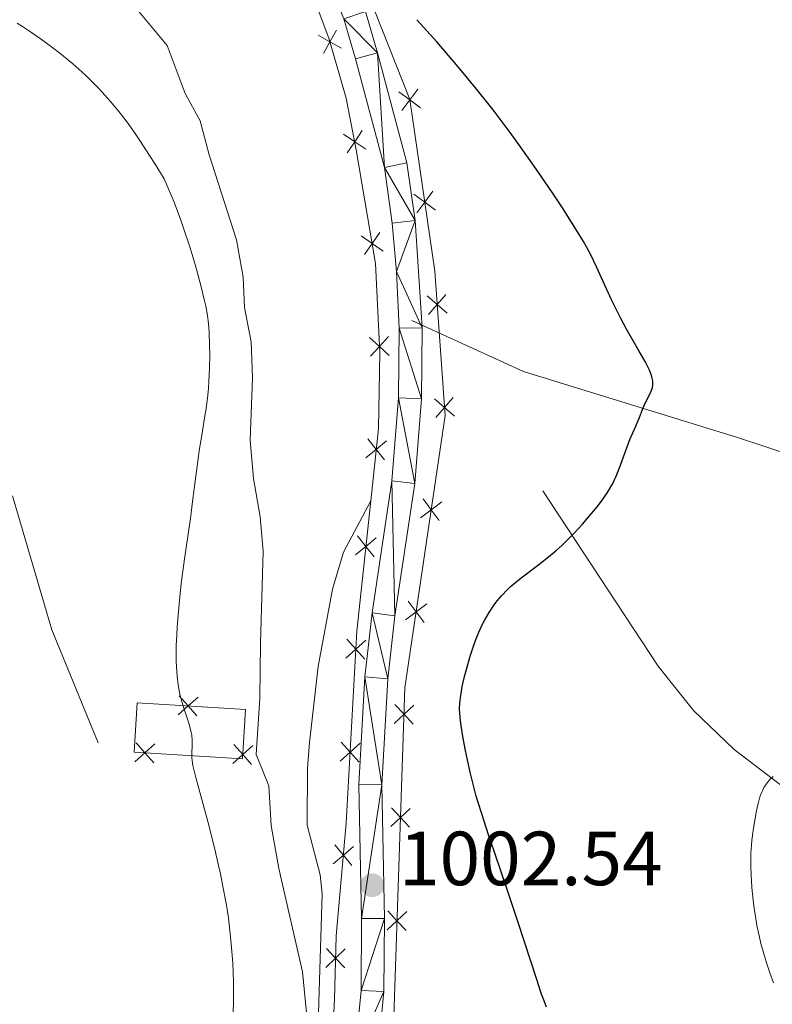
# Model space of a CAD drawing. Units: metres. Extents: x 650394 to 654914, y 4752819 to 4755888.
# Drawn here: x 651812 to 651911, y 4753779 to 4753908 of the extents above; entities that cross this region are included whole.
import ezdxf

# ---------------------------------------------------------------- set-up
doc = ezdxf.new("R2010")
doc.units = ezdxf.units.M
doc.header["$MEASUREMENT"] = 0
doc.linetypes.add('DGN Style 3', pattern=[76.16378, 54.4027, -21.76108])
for name, color, linetype, lineweight in [('Carátula', 7, 'Continuous', 0), ('Edificios construcciones cerramientos', 7, 'Continuous', 0), ('Elementos auxiliares', 7, 'Continuous', 0), ('Entidades rústicas y varios', 7, 'Continuous', 0), ('Relieve y altimetría', 7, 'Continuous', 0), ('Textos de rotulación', 7, 'Continuous', 0), ('Viales y ferrocarril', 7, 'Continuous', 0)]:
    doc.layers.add(name, color=color, linetype=linetype, lineweight=lineweight)
doc.styles.add('Style-arial', font='arial.shx', dxfattribs={"bigfont": 'arialbig.shx'})

# ---------------------------------------------------------------- blocks, each defined once
blk = doc.blocks.new('5PATER')
at = {"layer": 'Relieve y altimetría', "linetype": 'Continuous', "lineweight": 0}
h = blk.add_hatch(color=250, dxfattribs=at)
edge = h.paths.add_edge_path()
edge.add_ellipse((0, 0), major_axis=(-1.095731440941059, -1.11071069844127), ratio=0.9994222409660319, start_angle=0, end_angle=360)

msp = doc.modelspace()

# ---------------------------------------------------------------- linework, layer by layer
at = {"layer": 'Carátula', "color": 7, "linetype": 'Continuous', "lineweight": 0}
msp.add_3dface([(650460.3299999982, 4752819.4), (654914.2199999988, 4752918.779999999), (654847.9600000009, 4755888.050000001), (650394.0700000003, 4755788.67)], dxfattribs=at)
at = {"layer": 'Edificios construcciones cerramientos', "color": 250, "linetype": 'Continuous', "lineweight": 0, "flags": 128}
for points, elevation in [([(651853.5727126598, 4753906.304611495), (651852.7287291735, 4753904.771476023), (651851.8847456835, 4753903.238340551)], 1001.605446220433), ([(651851.1955936998, 4753905.615459511), (651852.7287291735, 4753904.771476023), (651854.2618646435, 4753903.927492535)], 1001.605446220433), ([(651864.2100114375, 4753898.577971866), (651863.1652955487, 4753897.17391303), (651862.1205796599, 4753895.769854195)], 1001.461416437767), ([(651861.7612367123, 4753898.218628919), (651863.1652955487, 4753897.17391303), (651864.5693543851, 4753896.129197143)], 1001.461416437767), ([(651856.9514048472, 4753893.160020404), (651855.9736028016, 4753891.708567457), (651854.9958007522, 4753890.257114511)], 1002.445273469765), ([(651854.5221498534, 4753892.686369505), (651855.9736028016, 4753891.708567457), (651857.425055746, 4753890.73076541)], 1002.445273469765), ([(651863.7198127955, 4753884.871736571), (651865.1238716319, 4753883.827020684), (651866.5279304683, 4753882.782304795)], 1001.985290891999), ([(651866.1685875207, 4753885.231079519), (651865.1238716319, 4753883.827020684), (651864.0791557431, 4753882.422961848)], 1001.985290891999), ([(651856.8283688873, 4753879.425174868), (651858.2553541549, 4753878.411998903), (651859.6823394261, 4753877.398822939)], 1002.928247683072), ([(651859.2685301192, 4753879.838984175), (651858.2553541549, 4753878.411998903), (651857.2421781905, 4753876.985013632)], 1002.928247683072), ([(651865.4351692423, 4753871.588869775), (651866.7566554584, 4753870.441487242), (651868.0781416744, 4753869.294104706)], 1002.34), ([(651867.9040379897, 4753871.762973456), (651866.7566554584, 4753870.441487242), (651865.6092729233, 4753869.120001025)], 1002.34), ([(651857.9070971161, 4753866.144937744), (651859.2004288025, 4753864.96591033), (651860.4937604889, 4753863.786882916)], 1003.288748801726), ([(651860.3794562183, 4753866.259242017), (651859.2004288025, 4753864.96591033), (651858.0214013904, 4753863.672578642)], 1003.288748801726), ([(651866.3848256916, 4753858.122312954), (651867.7063119039, 4753856.974930421), (651869.0277981199, 4753855.827547887)], 1002.34), ([(651868.8536944389, 4753858.296416635), (651867.7063119039, 4753856.974930421), (651866.5589293726, 4753855.653444204)], 1002.34), ([(651860.1410585046, 4753852.599914489), (651858.7788073234, 4753851.501240645), (651857.4165561423, 4753850.4025668)], 1002.701169041839), ([(651857.6801334769, 4753852.863491826), (651858.7788073234, 4753851.501240645), (651859.8774811663, 4753850.138989463)], 1002.701169041839), ([(651867.3721593656, 4753844.658030333), (651865.9676857591, 4753843.613872111), (651864.5632121526, 4753842.569713889)], 1002.035641883077), ([(651864.923527535, 4753845.018345715), (651865.9676857591, 4753843.613872111), (651867.0118439831, 4753842.209398506)], 1002.035641883077), ([(651858.787110392, 4753839.922247989), (651857.4257525541, 4753838.822467402), (651856.0643947162, 4753837.722686812)], 1002.563421538818), ([(651856.3259719647, 4753840.183825238), (651857.4257525541, 4753838.822467402), (651858.5255331434, 4753837.461109564)], 1002.563421538818), ([(651862.9587580338, 4753831.666162135), (651864.0029162578, 4753830.26168853), (651865.0470744818, 4753828.857214926)], 1001.705680592701), ([(651865.4073898643, 4753831.305846753), (651864.0029162578, 4753830.26168853), (651862.5984426513, 4753829.217530308)], 1001.705680592701), ([(651857.4232652672, 4753826.558131397), (651856.1196706407, 4753825.390461259), (651854.8160760179, 4753824.22279112)], 1002.522164157093), ([(651854.9520005025, 4753826.694055883), (651856.1196706407, 4753825.390461259), (651857.2873407789, 4753824.086866634)], 1002.522164157093), ([(651835.501077611, 4753819.134581134), (651834.1893029287, 4753817.976108141), (651832.8775282465, 4753816.817635147)], 1005.305226731862), ([(651835.3477759212, 4753816.664333457), (651834.1893029287, 4753817.976108141), (651833.0308299363, 4753819.287882823)], 1005.305226731862), ([(651863.7013436072, 4753818.070154045), (651862.4223039597, 4753816.875637369), (651861.143264316, 4753815.681120694)], 1001.573798810356), ([(651861.227787286, 4753818.154677015), (651862.4223039597, 4753816.875637369), (651863.6168206371, 4753815.596597724)], 1001.573798810356), ([(651827.2263011523, 4753810.683392974), (651828.5388893187, 4753811.840944182), (651829.8514774889, 4753812.998495393)], 1006.056872685732), ([(651827.3813381083, 4753813.15353235), (651828.5388893187, 4753811.840944182), (651829.6964405291, 4753810.528356016)], 1006.056872685732), ([(651840.0245288983, 4753810.464034421), (651841.336031843, 4753811.622815045), (651842.6475347839, 4753812.781595666)], 1004.23), ([(651842.4948124662, 4753810.311312102), (651841.336031843, 4753811.622815045), (651840.1772512197, 4753812.934317987)], 1004.23), ([(651856.6823029555, 4753813.086577447), (651855.3787083328, 4753811.918907309), (651854.0751137063, 4753810.751237171)], 1002.989292572343), ([(651854.2110381946, 4753813.222501934), (651855.3787083328, 4753811.918907309), (651856.546378471, 4753810.615312684)], 1002.989292572343), ([(651863.2405603565, 4753804.585377973), (651861.9615207128, 4753803.390861297), (651860.6824810654, 4753802.196344621)], 1002.019324338074), ([(651860.7670040354, 4753804.669900943), (651861.9615207128, 4753803.390861297), (651863.1560373865, 4753802.111821651)], 1002.019324338074), ([(651855.8359863907, 4753799.580778664), (651854.4931072816, 4753798.45850944), (651853.1502281763, 4753797.336240217)], 1003.475604374644), ([(651853.370838061, 4753799.801388547), (651854.4931072816, 4753798.45850944), (651855.615376506, 4753797.115630334)], 1003.475604374644), ([(651862.7797771096, 4753791.1006019), (651861.5007374659, 4753789.906085225), (651860.2216978185, 4753788.711568549)], 1002.464849865793), ([(651860.3062207885, 4753791.185124869), (651861.5007374659, 4753789.906085225), (651862.6952541396, 4753788.627045579)], 1002.464849865793), ([(651854.7469649613, 4753786.218870683), (651853.4800833426, 4753785.011467075), (651852.2132017277, 4753783.804063467)], 1003.994874985289), ([(651852.272679735, 4753786.278348692), (651853.4800833426, 4753785.011467075), (651854.6874869503, 4753783.74458546)], 1003.994874985289)]:
    msp.add_lwpolyline(points, dxfattribs=dict(at, elevation=elevation))
at = {"layer": 'Edificios construcciones cerramientos', "color": 250, "linetype": 'Continuous', "lineweight": 0, "extrusion": (0.1411723391845876, -0.008727810768753492, 0.9899465621781495), "elevation": 51525.73198163841, "flags": 128}
msp.add_lwpolyline([(4784981.031588528, -353512.4322666191), (4784981.028256405, -353526.7838410549), (4784974.545903441, -353526.7838410586), (4784974.559216503, -353512.4316557609), (4784981.031588528, -353512.4322666191)], dxfattribs=at)
at = {"layer": 'Edificios construcciones cerramientos', "color": 250, "linetype": 'Continuous', "lineweight": 0}
for points in [[(651841, 4753736.76, 1002.33), (651841.3900000006, 4753737.060000001, 1002.38), (651848.3299999982, 4753742.529999999, 1003.21), (651856.0700000003, 4753750.529999999, 1002.92), (651859.4400000013, 4753757.439999999, 1003.21), (651861.0300000012, 4753776.130000001, 1002.92), (651862.5399999991, 4753820.32, 1001.46), (651867.7800000012, 4753855.93, 1002.34), (651866.4499999993, 4753874.790000001, 1002.34), (651863.1600000001, 4753897.210000001, 1001.46), (651855.7600000016, 4753915.970000001, 1000.01), (651853.4899999984, 4753923.800000001, 998.84)], [(651858.0599999987, 4753844.790000001, 1002.63), (651859.0700000003, 4753854.220000001, 1002.73), (651859.2399999984, 4753864.109999999, 1003.31), (651858.6999999993, 4753875.790000001, 1003.02), (651856.1799999997, 4753890.65, 1002.5), (651854.8599999994, 4753897.42, 1002.15), (651852.5899999999, 4753905.25, 1001.57), (651849.7600000016, 4753912.84, 1001.57)], [(651850.8500000015, 4753765.09, 1003.89), (651852.9200000018, 4753771.949999999, 1003.89), (651853.3500000015, 4753779.6, 1004.19), (651853.5500000007, 4753787.92, 1003.89), (651854.870000001, 4753802.67, 1003.31), (651856.25, 4753827.76, 1002.44), (651858.0599999987, 4753844.790000001, 1002.63)]]:
    msp.add_polyline3d(points, dxfattribs=at)
at = {"layer": 'Elementos auxiliares', "color": 250, "linetype": 'Continuous', "lineweight": 0}
msp.add_3dface([(651335.6499999985, 4753232.82), (654736.3500000015, 4753308.699999999), (654684.1099999994, 4755622.02), (651284.5599999987, 4755546.17)], dxfattribs=at)
at = {"layer": 'Entidades rústicas y varios', "color": 92, "linetype": 'Continuous', "lineweight": 0}
msp.add_polyline3d([(651850.8500000015, 4753765.09, 1002.71), (651851.7199999988, 4753793.43, 1003.87), (651851.4400000013, 4753795.9, 1003.94), (651849.7699999996, 4753802.390000001, 1003.87), (651849.8000000007, 4753809.82, 1002.74), (651850.0500000007, 4753813.189999999, 1002.71), (651851.1799999997, 4753823.109999999, 1002.71), (651853.0500000007, 4753833.24, 1002.71), (651854.4899999984, 4753838.050000001, 1002.71), (651858.0599999987, 4753844.790000001, 1002.71)], dxfattribs=at)
at = {"layer": 'Relieve y altimetría', "color": 36, "linetype": 'Continuous', "lineweight": 30, "elevation": 1000, "flags": 128}
for points in [[(651885.879999999, 4753878.65), (651884.9800000004, 4753880.140000001), (651883.120000001, 4753883.08), (651881.9200000018, 4753884.9), (651879.7600000016, 4753888.07), (651877.4499999993, 4753891.33), (651876.1600000001, 4753893.08), (651874.0700000003, 4753895.859999999), (651871.7699999996, 4753898.76), (651870.5500000007, 4753900.25), (651869.2899999991, 4753901.76), (651866.6900000013, 4753904.76), (651864.1099999994, 4753907.66)], [(651881.0500000007, 4753778.6), (651880.7399999984, 4753779.42), (651880.4100000001, 4753780.32), (651879.7199999988, 4753782.33), (651877.3299999982, 4753789.68), (651875.9800000004, 4753793.73), (651874.2300000004, 4753798.880000001), (651873.4800000004, 4753801.109999999), (651872.5899999999, 4753803.85), (651872.129999999, 4753805.33), (651871.870000001, 4753806.199999999), (651871.4400000013, 4753807.75), (651871.0500000007, 4753809.32), (651870.8299999982, 4753810.300000001), (651870.4499999993, 4753812.16), (651870.1099999994, 4753813.960000001), (651869.9699999988, 4753814.82), (651869.8000000007, 4753816.029999999), (651869.6999999993, 4753817.040000001), (651869.6900000013, 4753817.550000001), (651869.7199999988, 4753818.380000001), (651869.8299999982, 4753819.34), (651869.9200000018, 4753819.890000001), (651870.0399999991, 4753820.49), (651870.3399999999, 4753821.800000001), (651870.8399999999, 4753823.68), (651871.120000001, 4753824.609999999), (651871.5599999987, 4753825.92), (651871.7800000012, 4753826.52), (651872.2100000009, 4753827.609999999), (651872.6499999985, 4753828.560000001), (651872.9499999993, 4753829.140000001), (651873.5599999987, 4753830.199999999), (651874.2199999988, 4753831.199999999), (651874.5799999982, 4753831.689999999), (651875.1900000013, 4753832.42), (651875.9100000001, 4753833.16), (651876.3200000003, 4753833.540000001), (651876.7699999996, 4753833.93), (651877.75, 4753834.720000001), (651879.8599999994, 4753836.32), (651880.8900000006, 4753837.1), (651882.2600000016, 4753838.24), (651883.0899999999, 4753838.99), (651883.620000001, 4753839.49), (651884.629999999, 4753840.52), (651885.75, 4753841.73), (651886.4499999993, 4753842.540000001), (651887.6799999997, 4753844.01), (651888.3599999994, 4753844.890000001), (651888.7300000004, 4753845.41), (651888.9499999993, 4753845.73), (651889.3399999999, 4753846.369999999), (651889.6999999993, 4753847.050000001), (651889.8900000006, 4753847.42), (651890.1600000001, 4753848.02), (651890.5899999999, 4753849.08), (651891.9600000009, 4753852.800000001), (651892.3200000003, 4753853.65), (651892.7300000004, 4753854.529999999), (651892.9200000018, 4753854.960000001), (651893.1999999993, 4753855.67), (651893.6000000015, 4753856.710000001), (651893.8099999987, 4753857.220000001), (651894.75, 4753859.119999999), (651894.9100000001, 4753859.58), (651894.9600000009, 4753859.859999999), (651894.9699999988, 4753860.060000001), (651894.9299999997, 4753860.470000001), (651894.8299999982, 4753860.970000001), (651894.7300000004, 4753861.279999999), (651894.5, 4753861.85), (651894.1600000001, 4753862.560000001), (651893.9299999997, 4753862.99), (651893.0300000012, 4753864.57), (651891.5100000016, 4753867.220000001), (651890.7100000009, 4753868.710000001), (651890.3200000003, 4753869.49), (651889.5599999987, 4753871.060000001), (651887.5799999982, 4753875.369999999), (651886.7800000012, 4753877), (651886.2600000016, 4753877.98), (651885.879999999, 4753878.65)]]:
    msp.add_lwpolyline(points, dxfattribs=at)
at = {"layer": 'Relieve y altimetría', "color": 36, "linetype": 'Continuous', "lineweight": 0, "flags": 128}
for points, elevation in [([(651836.5, 4753870.220000001), (651836.3399999999, 4753870.93), (651835.879999999, 4753872.74), (651835.3200000003, 4753874.859999999), (651834.9699999988, 4753876.09), (651834.3599999994, 4753878.109999999), (651833.6400000006, 4753880.300000001), (651833.2399999984, 4753881.449999999), (651832.3500000015, 4753883.82), (651831.8599999994, 4753885.029999999), (651831.0700000003, 4753886.869999999), (651829.879999999, 4753888.790000001), (651829.1600000001, 4753889.91), (651827.8900000006, 4753891.85), (651827.3399999999, 4753892.67), (651826.3399999999, 4753894.08), (651825.4800000004, 4753895.23), (651824.9600000009, 4753895.880000001), (651824, 4753897.029999999), (651822.620000001, 4753898.560000001), (651821.9200000018, 4753899.279999999), (651820.8599999994, 4753900.33), (651820.3000000007, 4753900.84), (651819.129999999, 4753901.880000001), (651817.4200000018, 4753903.279999999), (651816.5, 4753903.99), (651815.0300000012, 4753905.07), (651813.4699999988, 4753906.15), (651812.6600000001, 4753906.68), (651811.8200000003, 4753907.220000001)], 1005), ([(651840.0899999999, 4753777.74), (651840.1400000006, 4753779.460000001), (651840.1400000006, 4753780.41), (651840.120000001, 4753781.93), (651840.0199999996, 4753784.359999999), (651839.8399999999, 4753786.890000001), (651839.7100000009, 4753788.17), (651839.5599999987, 4753789.43), (651839.4499999993, 4753790.26), (651839.1900000013, 4753791.92), (651838.75, 4753794.380000001), (651838.4100000001, 4753796.01), (651838.1700000018, 4753797.1), (651837.6700000018, 4753799.26), (651836.7600000016, 4753802.85), (651835.2100000009, 4753808.619999999), (651834.8200000003, 4753810.199999999), (651834.6999999993, 4753810.859999999), (651834.6600000001, 4753811.189999999), (651834.6600000001, 4753811.779999999), (651834.7300000004, 4753812.82), (651834.7300000004, 4753813.449999999), (651834.6700000018, 4753814.140000001), (651834.6099999994, 4753814.52), (651834.5199999996, 4753814.91), (651834.2800000012, 4753815.73), (651833.6600000001, 4753817.57), (651833.3599999994, 4753818.560000001), (651833.129999999, 4753819.49), (651833.0399999991, 4753819.98), (651832.9100000001, 4753820.720000001), (651832.7600000016, 4753821.880000001), (651832.6600000001, 4753823.119999999), (651832.6400000006, 4753823.76), (651832.629999999, 4753824.43), (651832.6400000006, 4753825.810000001), (651832.6999999993, 4753827.26), (651832.7600000016, 4753828.25), (651832.9200000018, 4753830.310000001), (651833.1600000001, 4753832.699999999), (651833.3399999999, 4753834.310000001), (651833.75, 4753837.49), (651834.0899999999, 4753839.790000001), (651834.5300000012, 4753842.810000001), (651834.7399999984, 4753844.34), (651835.0399999991, 4753846.699999999), (651835.4499999993, 4753849.949999999), (651835.6900000013, 4753851.619999999), (651835.9699999988, 4753853.32), (651836.3500000015, 4753855.619999999), (651836.5300000012, 4753856.800000001), (651836.7600000016, 4753858.58), (651836.8500000015, 4753859.48), (651836.9200000018, 4753860.380000001), (651837, 4753862.18), (651837.0199999996, 4753863.91), (651837, 4753864.98), (651836.9299999997, 4753866.85), (651836.870000001, 4753867.85), (651836.8200000003, 4753868.32), (651836.7300000004, 4753869.02), (651836.5, 4753870.220000001)], 1005), ([(651910.7100000009, 4753781.779999999), (651910.25, 4753783.1), (651909.9499999993, 4753784), (651909.4600000009, 4753785.58), (651909.0899999999, 4753786.939999999), (651908.8900000006, 4753787.76), (651908.5700000003, 4753789.279999999), (651908.3200000003, 4753790.76), (651908.2100000009, 4753791.5), (651908.0700000003, 4753792.6), (651907.9100000001, 4753794.26), (651907.8099999987, 4753795.9), (651907.7800000012, 4753796.93), (651907.7800000012, 4753798.74), (651907.8299999982, 4753799.790000001), (651907.879999999, 4753800.41), (651908.0599999987, 4753801.689999999), (651908.4800000004, 4753804.09), (651908.7199999988, 4753805.210000001), (651908.9499999993, 4753806.07), (651909.1099999994, 4753806.529999999), (651909.2300000004, 4753806.800000001), (651909.4699999988, 4753807.290000001), (651909.7600000016, 4753807.75), (651909.9299999997, 4753807.98), (651910.1999999993, 4753808.300000001), (651910.6700000018, 4753808.77)], 995)]:
    msp.add_lwpolyline(points, dxfattribs=dict(at, elevation=elevation))
at = {"layer": 'Viales y ferrocarril', "color": 250, "linetype": 'DGN Style 3', "lineweight": 0}
for points in [[(651850.1700000018, 4753772.76, 1003.67), (651849.129999999, 4753783.199999999, 1003.96), (651846.0399999991, 4753796.720000001, 1003.91), (651845.0599999987, 4753802.34, 1003.67), (651844.75, 4753807.51, 1003.67), (651843.1099999994, 4753811.640000001, 1003.38), (651843.5700000003, 4753818.98, 1003.04), (651843.6400000006, 4753826.189999999, 1003.38), (651844.0100000016, 4753838.18, 1003.38), (651843.6000000015, 4753842.67, 1003.38), (651842.7300000004, 4753847.710000001, 1003.67), (651842.3099999987, 4753852.689999999, 1003.93), (651842.620000001, 4753860.859999999, 1003.96), (651842.4299999997, 4753865.57, 1004.25), (651841.5599999987, 4753870.060000001, 1003.96), (651841.3900000006, 4753873.99, 1003.67), (651840.5199999996, 4753878.9, 1003.96), (651836.9600000009, 4753889.98, 1003.96), (651835.7600000016, 4753894.460000001, 1003.67), (651833.7899999991, 4753898.02, 1003.67), (651831.4400000013, 4753904.279999999, 1003.09), (651827.7600000016, 4753908.710000001, 1002.8)], [(652089, 4753807.140000001, 985), (652077.0199999996, 4753810.460000001, 985.03), (652065.7100000009, 4753816.449999999, 987.0600000000001), (652055.7300000004, 4753826.43, 989.37), (652038.4299999997, 4753835.75, 990), (652025.120000001, 4753838.41, 990.4300000000001), (652004.4899999984, 4753839.08, 992.64), (651967.2300000004, 4753837.74, 995), (651944.6000000015, 4753840.41, 995.16), (651906.0100000016, 4753853.050000001, 998.91), (651878.0599999987, 4753861.699999999, 1000.98), (651863.4200000018, 4753868.35, 1002.41)], [(651943.0700000003, 4753789.18, 991.9200000000001), (651941.1900000013, 4753790.109999999, 992.11), (651930.2399999984, 4753796.140000001, 991.75), (651924.9800000004, 4753799.199999999, 992.1800000000001), (651912.3900000006, 4753807.09, 994.0600000000001), (651905.5799999982, 4753812.27, 995.76), (651900.2699999996, 4753817.390000001, 997.45), (651895.629999999, 4753823.16, 998.74), (651880.5899999999, 4753846.07, 1001.23)], [(651811.2199999988, 4753845.42, 1008.25), (651816.3599999994, 4753827.92, 1007.5), (651822.4400000013, 4753813.130000001, 1006.84)]]:
    msp.add_polyline3d(points, dxfattribs=at)
at = {"layer": 'Viales y ferrocarril', "color": 250, "linetype": 'Continuous', "lineweight": 0}
for points in [[(651858.8999999985, 4753771.41, 1003.09), (651859.8000000007, 4753780.640000001, 1003.09), (651859.8599999994, 4753790.210000001, 1002.96), (651859.5, 4753807.65, 1002.11), (651860.3099999987, 4753821.529999999, 1001.54), (651861.2199999988, 4753829.74, 1001.31), (651863.8200000003, 4753847.060000001, 1001.93), (651864.7100000009, 4753858.09, 1001.93), (651864.8000000007, 4753867.390000001, 1001.93), (651863.8599999994, 4753881.42, 1001.88), (651862.8000000007, 4753888.960000001, 1001.45), (651858.9499999993, 4753903.33, 1001.51), (651857.379999999, 4753908.73, 1000.88)], [(651855.9400000013, 4753771.880000001, 1003.09), (651856.8000000007, 4753780.800000001, 1003.09), (651856.8599999994, 4753790.189999999, 1002.96), (651856.5, 4753807.710000001, 1002.11), (651857.3099999987, 4753821.790000001, 1001.54), (651858.2399999984, 4753830.119999999, 1001.31), (651860.8399999999, 4753847.4, 1001.93), (651861.7100000009, 4753858.23, 1001.93), (651861.8000000007, 4753867.33, 1001.93), (651861.4200000018, 4753874.75, 1001.93), (651860.879999999, 4753881.08, 1001.88), (651859.8599999994, 4753888.359999999, 1001.45), (651856.0700000003, 4753902.529999999, 1001.51), (651854.5399999991, 4753907.75, 1000.88)]]:
    msp.add_polyline3d(points, dxfattribs=at)

# ---------------------------------------------------------------- block references
at = {"layer": 'Relieve y altimetría', "color": 250, "linetype": 'Continuous', "lineweight": 0}
msp.add_blockref('5PATER', (651858.2699999996, 4753794.540000001, 1002.54), dxfattribs=at)

# ---------------------------------------------------------------- texts
at = {"layer": 'Textos de rotulación', "color": 250, "linetype": 'Continuous', "lineweight": 0, "style": 'Style-arial'}
msp.add_text('1002.54', height=7.000020000000001, dxfattribs=at).set_placement((651861.7699999996, 4753794.540000001, 1002.54))

# ---------------------------------------------------------------- meshes
at = {"layer": 'Viales y ferrocarril', "color": 7, "linetype": 'Continuous', "lineweight": 0}
mesh = msp.add_polyface(dxfattribs=at)
corners = [(651883.6900000013, 4754011.630000001, 992.1400000000293), (651881.4699999988, 4754016.269999998, 992.1000000003737), (651880.7699999958, 4754012.369999999, 992.1400000001433), (651878.8999999985, 4754006.790000001, 992.0400000002733), (651881.5799999982, 4754005.329999998, 992.0400000001714), (651879.0799999982, 4754002.210000003, 992.1000000003024), (651876.9000000022, 4754004.290000001, 992.0999999998471), (651819.9899999984, 4753953.160000002, 994.4200000005969), (651816.7599999979, 4753956.560000001, 994.1300000002391), (651817.0299999937, 4753952.5, 994.4200000007538), (651819.7799999975, 4753956.300000001, 994.1300000004516), (651821.1599999964, 4753950.179999998, 994.960000000238), (651818.4899999984, 4753948.76, 994.9600000001387), (651821.9799999967, 4753948.970000001, 995.3000000001524), (651819.6999999993, 4753946.990000002, 995.3000000005795), (651822.5199999958, 4753944.4, 996.1100000004172), (651824.4599999972, 4753946.680000002, 996.110000000094), (651825.6400000006, 4753941.930000002, 996.5900000000915), (651827.5, 4753944.290000003, 996.5900000002404), (651839.9999999963, 4753930.539999997, 997.9000000006951), (651842.0399999991, 4753932.760000002, 997.9000000004764), (651847.1700000018, 4753927.27, 998.5500000001592), (651844.8499999978, 4753925.369999999, 998.5500000002024), (651851.5399999991, 4753921.189999999, 999.3000000003748), (651849, 4753919.589999998, 999.3000000000496), (651854.5899999961, 4753915.65, 999.9900000003145), (651851.8699999973, 4753914.369999999, 999.9900000002256), (651857.379999999, 4753908.730000002, 1000.880000000447), (651854.5399999991, 4753907.750000002, 1000.880000000082), (651858.9499999993, 4753903.33, 1001.510000000331), (651856.0700000003, 4753902.529999999, 1001.510000000099), (651859.8599999994, 4753888.359999999, 1001.450000000112), (651862.799999997, 4753888.960000001, 1001.450000000259), (651863.8599999994, 4753881.419999998, 1001.880000000149), (651860.879999999, 4753881.08, 1001.880000000374), (651861.4200000018, 4753874.750000002, 1001.929999999711), (651864.8000000007, 4753867.390000002, 1001.930000000048), (651861.799999997, 4753867.329999998, 1001.930000000086), (651864.7099999972, 4753858.09, 1001.930000000016), (651861.7100000009, 4753858.229999999, 1001.929999999926), (651863.8199999966, 4753847.059999997, 1001.930000000388), (651860.8399999999, 4753847.400000002, 1001.930000000175), (651861.2199999951, 4753829.739999998, 1001.310000000684), (651820.5100000016, 4753959.359999998, 994.1100000002623), (651817.6899999976, 4753960.499999998, 994.1100000001899), (651819.7300000004, 4753963.909999998, 994.3600000002479), (651822.1699999981, 4753962.150000002, 994.3600000004052), (651824.7799999975, 4753969.76, 993.85000000013), (651826.8999999985, 4753967.619999999, 993.8500000000395), (651827.929999996, 4753972.41, 993.7300000002084), (651829.7899999991, 4753970.07, 993.7300000006168), (651833.9999999963, 4753976.970000001, 993.5700000005185), (651835.7399999984, 4753974.529999999, 993.5700000000409), (651843.9599999972, 4753980.060000001, 993.3600000001846), (651842.3399999961, 4753982.58, 993.3600000004069), (651871.129999999, 4754000.029999997, 992.4299999998727), (651872.7499999963, 4753997.51, 992.4300000002191), (651877.0399999991, 4754000.410000002, 992.2000000005498)]
mesh.append_faces([[corners[k] for k in face] for face in [(0, 3, 4), (7, 9, 11), (11, 12, 13), (13, 15, 16), (16, 17, 18), (18, 19, 20), (20, 19, 21), (21, 22, 23), (23, 24, 25), (25, 26, 27), (27, 28, 29), (29, 31, 32), (32, 31, 33), (33, 35, 36), (36, 37, 38), (38, 39, 40), (40, 41, 42), (43, 44, 10), (44, 43, 45), (46, 45, 43), (45, 46, 47), (47, 48, 49), (49, 50, 51), (51, 53, 54), (54, 53, 55), (55, 57, 6)]], dxfattribs={"vtx0": -1, "vtx1": -1, "color": 7})
mesh.append_faces([[corners[k] for k in face] for face in [(0, 1, 2), (0, 2, 3), (5, 3, 6), (3, 5, 4), (7, 8, 9), (8, 7, 10), (11, 9, 12), (13, 12, 14), (13, 14, 15), (16, 15, 17), (18, 17, 19), (21, 19, 22), (23, 22, 24), (25, 24, 26), (27, 26, 28), (29, 28, 30), (29, 30, 31), (33, 31, 34), (33, 34, 35), (36, 35, 37), (38, 37, 39), (40, 39, 41), (10, 44, 8), (47, 46, 48), (49, 48, 50), (51, 50, 52), (51, 52, 53), (55, 53, 56), (55, 56, 57), (6, 57, 5)]], dxfattribs={"vtx0": -1, "vtx2": -1, "color": 7})
mesh = msp.add_polyface(dxfattribs=at)
corners = [(651681.1199999973, 4753711.980000002, 990.8700000003129), (651681.5399999991, 4753709.000000002, 990.8700000003514), (651688.4699999988, 4753713.09, 990.8000000003406), (651689.0099999979, 4753710.130000003, 990.8000000004323), (651692.9699999988, 4753714.040000001, 991.0699999999057), (651693.8099999987, 4753711.16, 991.0700000004675), (651700.5899999961, 4753713.690000003, 991.6400000004759), (651699.4099999964, 4753716.450000005, 991.6400000005888), (651705.9899999984, 4753716.33, 992.040000000347), (651704.5300000012, 4753718.949999997, 992.0400000003499), (651710.3099999987, 4753719.079999998, 992.020000000245), (651708.6499999985, 4753721.580000002, 992.0200000001588), (651718.5399999954, 4753724.759999998, 991.4500000005462), (651716.8599999994, 4753727.239999998, 991.4500000001793), (651726.129999999, 4753729.729999999, 991.6799999999427), (651724.5899999961, 4753732.309999997, 991.6800000001932), (651730.3300000019, 4753731.99, 991.9199999999835), (651729.1699999981, 4753734.77, 991.9200000003771), (651752.549999997, 4753741.949999999, 993.590000000569), (651753.4299999997, 4753739.09, 993.5900000000058), (651776.5799999982, 4753746.140000002, 996.1100000002122), (651775.8999999985, 4753749.060000001, 996.1100000006278), (651781.2600000016, 4753746.890000002, 996.6500000001057), (651781.0999999978, 4753749.91, 996.6500000005444), (651786.3399999961, 4753749.630000003, 997.1800000005187), (651786.0199999958, 4753746.65, 997.1800000005423), (651825.0099999942, 4753743.149999999, 1002.280000000384), (651824.5299999975, 4753740.190000003, 1002.280000000555), (651830.049999997, 4753742.379999997, 1002.510000000074), (651830.1099999994, 4753739.350000003, 1002.510000000566), (651834.7399999984, 4753740.24, 1002.400000000373), (651833.879999999, 4753743.129999997, 1002.399999999922), (651837.0799999982, 4753744.430000002, 1002.41000000065), (651841.0099999979, 4753742.77, 1002.420000000332), (651839.3500000015, 4753745.34, 1002.409999999779), (651839.6099999994, 4753745.450000003, 1002.420000000336), (651844.8399999999, 4753745.259999998, 1002.559999999928), (651843.0199999958, 4753747.66, 1002.560000000357), (651848.2199999988, 4753748.289999997, 1002.779999999805), (651846.0599999987, 4753750.369999999, 1002.779999999923), (651851.1099999994, 4753751.779999999, 1003.089999999738), (651848.6700000018, 4753753.540000003, 1003.090000000125), (651861.2199999951, 4753829.739999998, 1001.310000000684), (651860.8399999999, 4753847.400000002, 1001.930000000175), (651858.2399999984, 4753830.119999997, 1001.310000000455), (651860.3099999987, 4753821.529999997, 1001.540000000058), (651857.3099999987, 4753821.790000001, 1001.54000000017), (651859.4999999963, 4753807.649999999, 1002.110000000021), (651856.4999999963, 4753807.709999997, 1002.11000000026), (651856.8599999994, 4753790.190000003, 1002.960000000582), (651859.8599999994, 4753790.210000001, 1002.960000000287), (651856.8000000007, 4753780.800000001, 1003.089999999802), (651859.8000000007, 4753780.640000001, 1003.089999999935), (651855.9399999976, 4753771.880000001, 1003.090000000218), (651858.8999999985, 4753771.41, 1003.090000000064), (651854.3099999987, 4753764.820000002, 1003.09000000036), (651857.1699999981, 4753763.880000001, 1003.090000000337), (651853.870000001, 4753756.199999999, 1003.089999999762), (651851.2099999972, 4753757.600000003, 1003.090000000224)]
mesh.append_faces([[corners[k] for k in face] for face in [(0, 1, 2), (2, 3, 4), (4, 6, 7), (7, 8, 9), (9, 10, 11), (11, 12, 13), (13, 14, 15), (15, 16, 17), (17, 16, 18), (18, 20, 21), (21, 22, 23), (23, 22, 24), (24, 25, 26), (26, 27, 28), (28, 30, 31), (31, 30, 32), (32, 33, 34), (34, 33, 35), (35, 36, 37), (37, 38, 39), (39, 40, 41), (42, 44, 45), (45, 46, 47), (47, 49, 50), (50, 51, 52), (52, 53, 54), (54, 55, 56), (56, 55, 57), (58, 57, 55)]], dxfattribs={"vtx0": -1, "vtx1": -1, "color": 7})
mesh.append_faces([[corners[k] for k in face] for face in [(2, 1, 3), (4, 3, 5), (4, 5, 6), (7, 6, 8), (9, 8, 10), (11, 10, 12), (13, 12, 14), (15, 14, 16), (18, 16, 19), (18, 19, 20), (21, 20, 22), (24, 22, 25), (26, 25, 27), (28, 27, 29), (28, 29, 30), (32, 30, 33), (35, 33, 36), (37, 36, 38), (39, 38, 40), (42, 43, 44), (45, 44, 46), (47, 46, 48), (47, 48, 49), (50, 49, 51), (52, 51, 53), (54, 53, 55), (40, 58, 41), (58, 40, 57)]], dxfattribs={"vtx0": -1, "vtx2": -1, "color": 7})

doc.saveas('drawing.dxf')
